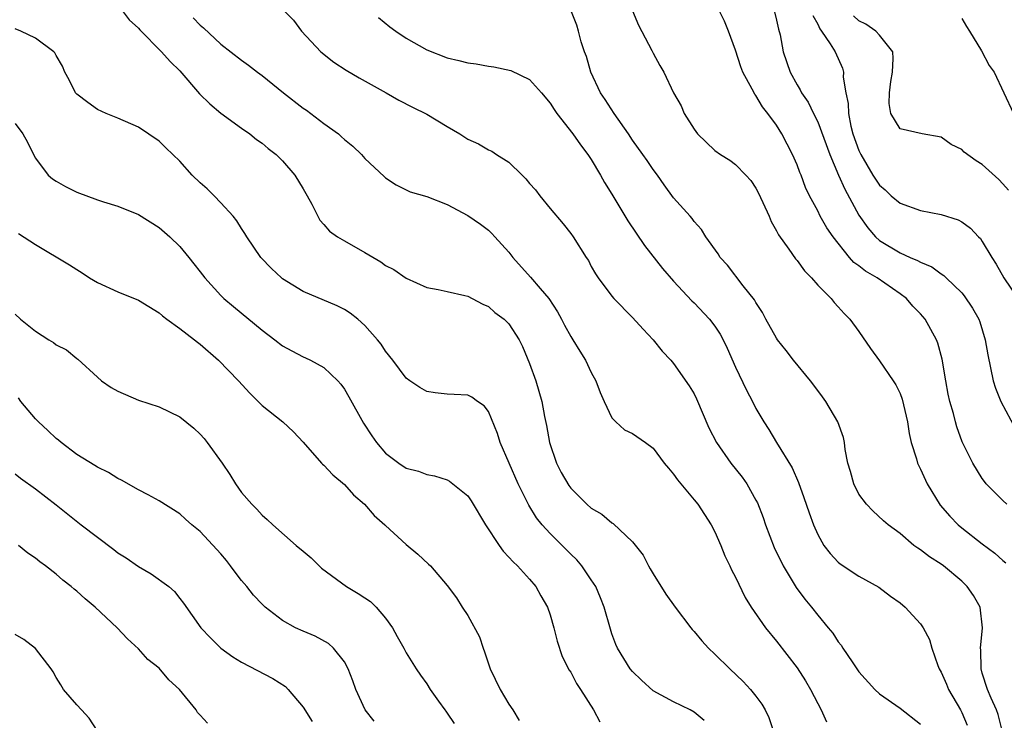
# Model space of a CAD drawing. Units: inches. Extents: x 2577000 to 2580000, y 1524000 to 1527000.
# Drawn here: x 2577777 to 2577873, y 1524768 to 1524836 of the extents above; entities that cross this region are included whole.
import ezdxf

# ---------------------------------------------------------------- set-up
doc = ezdxf.new("R2010")
doc.units = ezdxf.units.IN
doc.header["$MEASUREMENT"] = 0
doc.layers.add('LD25771524_2ft', color=53, linetype='Continuous')

msp = doc.modelspace()

# ---------------------------------------------------------------- linework, layer by layer
at = {"layer": 'LD25771524_2ft'}
for points, elevation in [([(2577873.395, 1524789), (2577873, 1524789.349), (2577871.361, 1524791), (2577871.204, 1524791.204), (2577871, 1524791.512), (2577870.078, 1524793), (2577869.055, 1524795.055), (2577868.519, 1524796.519), (2577868.386, 1524797), (2577868.188, 1524797.812), (2577867.846, 1524799), (2577867.694, 1524799.695), (2577867.446, 1524801), (2577867.089, 1524803.09), (2577866.664, 1524804.664), (2577866.534, 1524805), (2577865.441, 1524807), (2577865, 1524807.504), (2577864.261, 1524808.261), (2577863.639, 1524809), (2577863, 1524809.473), (2577860.796, 1524811), (2577859.649, 1524811.649), (2577859, 1524812.189), (2577858.515, 1524812.515), (2577858.103, 1524813), (2577856.494, 1524815), (2577855.884, 1524815.884), (2577855.256, 1524817), (2577855, 1524817.515), (2577854.206, 1524819), (2577853.811, 1524819.811), (2577853.38, 1524821), (2577853.261, 1524821.261), (2577853, 1524821.998), (2577852.563, 1524823), (2577852.019, 1524824.019), (2577851.525, 1524825), (2577851, 1524825.851), (2577850.163, 1524827), (2577849.639, 1524827.639), (2577849, 1524828.746), (2577848.876, 1524828.876), (2577848.643, 1524829.357), (2577847.712, 1524831), (2577847.525, 1524831.525), (2577847, 1524833.134), (2577846.341, 1524835), (2577845.957, 1524835.957), (2577845, 1524837.841)], 8154), ([(2577787.393, 1524837), (2577788.094, 1524836.094), (2577789, 1524835.275), (2577789.124, 1524835.124), (2577791.244, 1524833), (2577792.06, 1524832.06), (2577793, 1524831.153), (2577794.91, 1524828.91), (2577795.92, 1524827.92), (2577797, 1524827.032), (2577799, 1524825.55), (2577799.801, 1524825), (2577800.473, 1524824.473), (2577801, 1524824.121), (2577801.592, 1524823.592), (2577802.378, 1524823), (2577803, 1524822.403), (2577804.189, 1524821), (2577805, 1524819.663), (2577805.371, 1524819), (2577805.827, 1524818.173), (2577806.411, 1524817), (2577806.621, 1524816.621), (2577807, 1524816.209), (2577807.557, 1524815.557), (2577808.348, 1524815), (2577809, 1524814.613), (2577811, 1524813.483), (2577812.554, 1524812.554), (2577813, 1524812.219), (2577813.812, 1524811.812), (2577815, 1524810.969), (2577817, 1524810.079), (2577818.115, 1524809.885), (2577819, 1524809.674), (2577820.697, 1524809.303), (2577821, 1524809.217), (2577821.429, 1524809), (2577822.442, 1524808.441), (2577823, 1524808.211), (2577823.638, 1524807.638), (2577824.531, 1524807), (2577825, 1524806.551), (2577825.991, 1524805), (2577826.328, 1524804.328), (2577827, 1524802.696), (2577827.601, 1524801), (2577828.203, 1524799), (2577828.462, 1524797.538), (2577828.654, 1524796.654), (2577828.926, 1524795), (2577829.616, 1524793), (2577830.083, 1524792.083), (2577830.808, 1524790.808), (2577831, 1524790.558), (2577832.575, 1524789), (2577833, 1524788.613), (2577834.027, 1524788.027), (2577835, 1524787.179), (2577835.122, 1524787.122), (2577837, 1524785.338), (2577838.042, 1524784.042), (2577838.571, 1524783), (2577838.735, 1524782.735), (2577839, 1524782.227), (2577840.256, 1524780.256), (2577841.136, 1524779), (2577842.656, 1524777), (2577842.812, 1524776.812), (2577843, 1524776.642), (2577843.728, 1524775.728), (2577844.398, 1524775), (2577845, 1524774.439), (2577846.456, 1524773), (2577847.767, 1524771.767), (2577848.48, 1524771), (2577849, 1524770.353), (2577849.574, 1524769.574), (2577849.907, 1524769), (2577850.252, 1524768.252), (2577850.687, 1524767)], 8142), ([(2577803.116, 1524837), (2577804.053, 1524836.053), (2577804.85, 1524835), (2577806.711, 1524833), (2577807.994, 1524831.994), (2577809.19, 1524831.19), (2577810.45, 1524830.45), (2577813.054, 1524829), (2577814.291, 1524828.291), (2577815.61, 1524827.61), (2577817, 1524826.919), (2577819, 1524825.739), (2577820.214, 1524825), (2577821, 1524824.491), (2577822.031, 1524824.032), (2577823, 1524823.47), (2577823.327, 1524823.326), (2577823.802, 1524823), (2577825, 1524822.26), (2577826.265, 1524821), (2577826.644, 1524820.644), (2577827, 1524820.201), (2577827.575, 1524819.575), (2577828.005, 1524819), (2577829, 1524817.744), (2577830.268, 1524816.268), (2577831, 1524815.33), (2577831.242, 1524815), (2577832.511, 1524813), (2577832.713, 1524812.713), (2577833, 1524812.129), (2577833.398, 1524811.398), (2577833.66, 1524811), (2577835, 1524809.226), (2577835.185, 1524809), (2577837, 1524807.164), (2577838.036, 1524806.036), (2577839.026, 1524805), (2577839.895, 1524803.894), (2577840.736, 1524803), (2577841, 1524802.699), (2577842.52, 1524800.519), (2577843, 1524799.726), (2577843.237, 1524799.237), (2577844.432, 1524796.432), (2577845.156, 1524795), (2577846.574, 1524793), (2577847.65, 1524791.649), (2577848.103, 1524791), (2577849, 1524789.394), (2577849.135, 1524789.136), (2577849.698, 1524787.698), (2577849.939, 1524787), (2577850.785, 1524784.785), (2577851.643, 1524783), (2577852.917, 1524780.917), (2577853.766, 1524779.766), (2577854.401, 1524779), (2577855, 1524778.206), (2577856.034, 1524777), (2577856.461, 1524776.461), (2577857, 1524775.62), (2577857.286, 1524775.286), (2577857.458, 1524775), (2577858.338, 1524773.663), (2577859, 1524772.693), (2577860.554, 1524771), (2577861, 1524770.561), (2577863, 1524769.16), (2577865, 1524767.604)], 8146), ([(2577872.926, 1524767), (2577872.547, 1524768.547), (2577872.376, 1524769), (2577871.844, 1524770.156), (2577871.506, 1524771), (2577871, 1524772.582), (2577870.877, 1524773), (2577870.843, 1524774.843), (2577870.828, 1524775), (2577871.022, 1524777), (2577870.784, 1524779), (2577870.129, 1524780.128), (2577869.525, 1524781), (2577869, 1524781.513), (2577867.223, 1524783), (2577867, 1524783.17), (2577865.875, 1524783.874), (2577865, 1524784.57), (2577864.733, 1524784.733), (2577864.358, 1524785), (2577863, 1524786.15), (2577861.844, 1524787), (2577861.398, 1524787.397), (2577860.366, 1524788.366), (2577859.732, 1524789), (2577859, 1524789.988), (2577858.509, 1524791), (2577858.185, 1524792.185), (2577857.944, 1524793), (2577857.68, 1524794.32), (2577857.602, 1524795), (2577857.505, 1524795.505), (2577856.948, 1524797), (2577855.785, 1524799), (2577855.456, 1524799.456), (2577855, 1524800.047), (2577854.313, 1524801), (2577852.646, 1524803), (2577851.942, 1524803.942), (2577851.089, 1524805), (2577851, 1524805.132), (2577849.97, 1524807), (2577849.647, 1524807.647), (2577849, 1524808.605), (2577848.865, 1524808.865), (2577847.757, 1524810.243), (2577846.239, 1524812.239), (2577845.53, 1524813), (2577845.336, 1524813.336), (2577844.14, 1524815), (2577843.714, 1524815.714), (2577843, 1524816.491), (2577842.797, 1524816.797), (2577842.596, 1524817), (2577841, 1524818.8), (2577840.071, 1524820.071), (2577839.418, 1524821), (2577839, 1524821.552), (2577838.426, 1524822.426), (2577838.023, 1524823), (2577837, 1524824.403), (2577836.615, 1524825), (2577835.211, 1524827), (2577834.339, 1524828.339), (2577833.881, 1524829), (2577832.949, 1524831), (2577832.524, 1524832.524), (2577832.346, 1524833), (2577832.026, 1524833.974), (2577831.752, 1524835), (2577831.58, 1524835.58), (2577831, 1524837.035)], 8150), ([(2577836.987, 1524836.987), (2577837.595, 1524835.595), (2577838.883, 1524833.116), (2577839, 1524832.868), (2577839.661, 1524831.661), (2577840.05, 1524831), (2577840.973, 1524829), (2577841.735, 1524827.734), (2577842.015, 1524827), (2577843, 1524825.453), (2577843.323, 1524825), (2577845, 1524823.406), (2577845.546, 1524823), (2577846.447, 1524822.447), (2577847, 1524822.032), (2577848.022, 1524821), (2577848.49, 1524820.491), (2577849, 1524819.722), (2577849.255, 1524819.255), (2577850.27, 1524817), (2577850.479, 1524816.479), (2577851, 1524815.599), (2577851.196, 1524815.196), (2577852.207, 1524813.793), (2577852.855, 1524812.855), (2577853, 1524812.685), (2577853.702, 1524811.702), (2577854.405, 1524811), (2577855, 1524810.304), (2577856.304, 1524809), (2577856.606, 1524808.606), (2577857, 1524808.204), (2577857.558, 1524807.558), (2577858.128, 1524807), (2577859, 1524805.791), (2577860.135, 1524804.135), (2577861, 1524802.951), (2577862.35, 1524801), (2577862.596, 1524800.597), (2577863, 1524799.767), (2577863.223, 1524799.223), (2577863.733, 1524797), (2577863.89, 1524795.89), (2577864.095, 1524795), (2577864.593, 1524793.407), (2577864.695, 1524793), (2577864.789, 1524792.788), (2577865, 1524792.397), (2577865.624, 1524791), (2577866.907, 1524788.907), (2577867.835, 1524787.835), (2577868.662, 1524787), (2577869, 1524786.71), (2577871, 1524785.138), (2577872.229, 1524784.228), (2577873, 1524783.523), (2577873.297, 1524783.297)], 8152), ([(2577850.764, 1524837), (2577851, 1524836.061), (2577851.191, 1524835.191), (2577851.351, 1524834.649), (2577851.661, 1524833), (2577852.325, 1524831), (2577853, 1524829.779), (2577853.304, 1524829.304), (2577853.437, 1524829), (2577854.089, 1524828.089), (2577854.599, 1524827), (2577855, 1524826.184), (2577856.166, 1524823), (2577857.017, 1524821), (2577857.622, 1524819.622), (2577859, 1524817.118), (2577859.874, 1524815.874), (2577860.603, 1524815), (2577861, 1524814.631), (2577863, 1524813.429), (2577863.982, 1524813), (2577864.713, 1524812.713), (2577865, 1524812.527), (2577866.094, 1524812.094), (2577867, 1524811.396), (2577867.244, 1524811.244), (2577867.479, 1524811), (2577869, 1524809.541), (2577869.25, 1524809.25), (2577870.055, 1524808.055), (2577870.651, 1524807), (2577870.746, 1524806.746), (2577871.277, 1524805), (2577871.53, 1524803.53), (2577872.061, 1524801), (2577872.283, 1524800.283), (2577872.786, 1524799), (2577874.256, 1524796.256)], 8156), ([(2577794.302, 1524836.302), (2577795, 1524835.59), (2577795.323, 1524835.323), (2577797, 1524833.729), (2577799, 1524832.168), (2577799.689, 1524831.689), (2577800.552, 1524831), (2577801, 1524830.685), (2577803.088, 1524829), (2577805, 1524827.513), (2577805.31, 1524827.31), (2577807, 1524826.034), (2577808.431, 1524825), (2577808.738, 1524824.738), (2577809, 1524824.471), (2577809.81, 1524823.81), (2577810.676, 1524823), (2577811, 1524822.62), (2577812.856, 1524820.856), (2577813, 1524820.735), (2577814.05, 1524820.05), (2577815.391, 1524819.391), (2577817, 1524818.914), (2577819, 1524818.147), (2577821, 1524817.068), (2577822.218, 1524816.218), (2577823, 1524815.646), (2577823.337, 1524815.337), (2577823.626, 1524815), (2577825, 1524813.5), (2577825.374, 1524813), (2577827.093, 1524811.093), (2577828.021, 1524809.979), (2577828.864, 1524809), (2577829.711, 1524807.711), (2577830.108, 1524807), (2577830.399, 1524806.399), (2577831, 1524805.299), (2577831.205, 1524805), (2577831.877, 1524803.877), (2577832.436, 1524803), (2577833, 1524801.814), (2577833.435, 1524801), (2577833.856, 1524799.856), (2577834.235, 1524799), (2577835, 1524797.418), (2577835.399, 1524797), (2577836.24, 1524796.24), (2577837, 1524795.889), (2577838.256, 1524795), (2577839, 1524794.438), (2577840.093, 1524793), (2577840.502, 1524792.502), (2577841, 1524791.937), (2577841.379, 1524791.379), (2577843, 1524789.439), (2577843.346, 1524789), (2577844.648, 1524787), (2577845, 1524786.313), (2577845.575, 1524785), (2577845.985, 1524783.985), (2577846.468, 1524783), (2577846.632, 1524782.631), (2577847, 1524781.926), (2577847.94, 1524779.94), (2577848.543, 1524779), (2577849.922, 1524777), (2577851, 1524775.691), (2577853, 1524773.087), (2577853.819, 1524771.819), (2577854.297, 1524771), (2577855, 1524769.621), (2577855.342, 1524769), (2577855.842, 1524767.842)], 8144), ([(2577812.31, 1524836.31), (2577813.42, 1524835.42), (2577813.991, 1524835), (2577815, 1524834.322), (2577817, 1524833.184), (2577819, 1524832.394), (2577820.134, 1524832.134), (2577821, 1524831.911), (2577821.812, 1524831.812), (2577823, 1524831.59), (2577823.533, 1524831.533), (2577825.163, 1524831.163), (2577827, 1524830.293), (2577828.169, 1524829), (2577829, 1524828.007), (2577829.384, 1524827.384), (2577829.65, 1524827), (2577831.208, 1524825), (2577831.939, 1524823.939), (2577832.672, 1524823), (2577833, 1524822.516), (2577833.882, 1524821), (2577834.28, 1524820.28), (2577835, 1524819.151), (2577836.557, 1524816.557), (2577837.372, 1524815.372), (2577838.155, 1524814.155), (2577839.906, 1524811.907), (2577841, 1524810.69), (2577842.78, 1524808.78), (2577843, 1524808.572), (2577844.471, 1524807), (2577845, 1524806.311), (2577845.525, 1524805.525), (2577845.814, 1524805), (2577846.188, 1524804.188), (2577847, 1524802.32), (2577848.081, 1524800.081), (2577848.661, 1524799), (2577849, 1524798.304), (2577849.75, 1524797), (2577850.264, 1524796.265), (2577851.008, 1524794.992), (2577852.528, 1524792.528), (2577853.127, 1524791.127), (2577853.669, 1524789.669), (2577854.172, 1524788.172), (2577854.593, 1524787), (2577855, 1524786.052), (2577855.602, 1524785), (2577856.199, 1524784.199), (2577857, 1524783.36), (2577857.193, 1524783.193), (2577859, 1524782.023), (2577860.929, 1524780.929), (2577862.06, 1524780.06), (2577863, 1524779.412), (2577863.514, 1524779), (2577865, 1524777.359), (2577865.245, 1524777), (2577865.856, 1524775.856), (2577866.103, 1524775), (2577866.67, 1524773.33), (2577866.81, 1524773), (2577867, 1524772.68), (2577867.516, 1524771.516), (2577867.699, 1524771), (2577868.876, 1524769), (2577869, 1524768.741), (2577869.513, 1524767.513)], 8148), ([(2577854.527, 1524836.527), (2577855, 1524835.667), (2577855.209, 1524835.209), (2577855.381, 1524835), (2577856.219, 1524833.781), (2577856.694, 1524833), (2577857.401, 1524831.401), (2577857.497, 1524831), (2577857.485, 1524830.516), (2577857.743, 1524829), (2577857.957, 1524827.957), (2577857.982, 1524827), (2577858.23, 1524825.771), (2577858.422, 1524825), (2577859, 1524823.387), (2577859.184, 1524823), (2577860.375, 1524821), (2577861, 1524820.032), (2577861.561, 1524819.56), (2577862.154, 1524819), (2577863, 1524818.262), (2577865, 1524817.545), (2577867, 1524817.182), (2577868.644, 1524816.644), (2577869, 1524816.453), (2577869.838, 1524815.838), (2577870.636, 1524815), (2577870.823, 1524814.823), (2577871, 1524814.56), (2577871.926, 1524813), (2577872.356, 1524812.356), (2577873.088, 1524811), (2577874.441, 1524809)], 8158), ([(2577873.544, 1524819.544), (2577873, 1524820.169), (2577872.591, 1524820.591), (2577871, 1524822.031), (2577870.397, 1524822.397), (2577869.243, 1524823.243), (2577869, 1524823.496), (2577867.967, 1524823.968), (2577867, 1524824.706), (2577865.167, 1524825), (2577863, 1524825.494), (2577862.111, 1524827), (2577861.959, 1524827.958), (2577861.973, 1524829), (2577862.099, 1524830.099), (2577862.285, 1524831), (2577862.333, 1524832.333), (2577862.289, 1524833), (2577861, 1524834.613), (2577860.665, 1524835), (2577859.681, 1524835.681), (2577859, 1524836.014), (2577858.473, 1524836.473)], 8160), ([(2577869, 1524836.226), (2577869.447, 1524835.447), (2577869.758, 1524835), (2577870.925, 1524833.075), (2577871.668, 1524831.668), (2577872.135, 1524831), (2577874.021, 1524827)], 8162), ([(2577843.973, 1524767.973), (2577843, 1524768.783), (2577842.593, 1524769), (2577841, 1524769.793), (2577839, 1524770.855), (2577837.883, 1524771.883), (2577837, 1524772.73), (2577836.792, 1524773), (2577835.532, 1524775), (2577835.37, 1524775.371), (2577835, 1524776.393), (2577834.85, 1524776.85), (2577834.255, 1524779), (2577833.906, 1524779.906), (2577833.425, 1524781), (2577833, 1524781.653), (2577832.083, 1524783), (2577831.587, 1524783.587), (2577831, 1524784.146), (2577830.584, 1524784.584), (2577829, 1524786.159), (2577828.221, 1524787), (2577827.683, 1524787.683), (2577826.916, 1524788.916), (2577825.899, 1524791), (2577824.148, 1524795), (2577823.883, 1524795.883), (2577823, 1524798.021), (2577822.582, 1524798.582), (2577821.941, 1524799), (2577821.404, 1524799.404), (2577821, 1524799.594), (2577819.685, 1524799.685), (2577819, 1524799.713), (2577817.825, 1524799.825), (2577817, 1524799.963), (2577816.344, 1524800.344), (2577815.354, 1524801), (2577815, 1524801.263), (2577813.724, 1524803), (2577813, 1524803.871), (2577812.563, 1524804.563), (2577812.231, 1524805), (2577811, 1524806.392), (2577810.308, 1524807), (2577809.577, 1524807.577), (2577809, 1524807.94), (2577808.291, 1524808.291), (2577805, 1524809.673), (2577803, 1524810.913), (2577802.892, 1524811), (2577801.911, 1524811.911), (2577800.888, 1524813), (2577799.515, 1524815), (2577799.34, 1524815.34), (2577799, 1524815.819), (2577798.557, 1524816.557), (2577798.18, 1524817), (2577797, 1524818.317), (2577796.334, 1524819), (2577795.665, 1524819.665), (2577795, 1524820.252), (2577794.222, 1524821), (2577793, 1524822.344), (2577791.648, 1524823.648), (2577791, 1524824.313), (2577789, 1524825.648), (2577787, 1524826.525), (2577785.838, 1524827), (2577785, 1524827.369), (2577784.077, 1524828.077), (2577783, 1524828.86), (2577782.888, 1524829), (2577782.252, 1524830.252), (2577781.84, 1524831), (2577781.599, 1524831.599), (2577781, 1524832.617), (2577780.877, 1524832.877), (2577780.764, 1524833), (2577779, 1524834.332), (2577777.57, 1524835), (2577777, 1524835.227)], 8140), ([(2577777, 1524826.022), (2577777.753, 1524825), (2577778.194, 1524824.194), (2577778.806, 1524823), (2577779, 1524822.66), (2577780.217, 1524821), (2577780.639, 1524820.638), (2577781, 1524820.4), (2577781.892, 1524819.892), (2577783, 1524819.358), (2577785, 1524818.607), (2577785.596, 1524818.404), (2577787, 1524817.967), (2577789, 1524817.181), (2577791, 1524815.911), (2577792.044, 1524815), (2577793, 1524814.07), (2577793.886, 1524813), (2577794.379, 1524812.379), (2577795, 1524811.585), (2577795.433, 1524811), (2577797, 1524809.301), (2577797.296, 1524809), (2577798.216, 1524808.216), (2577801, 1524805.922), (2577802.242, 1524805), (2577803, 1524804.416), (2577803.911, 1524803.911), (2577805, 1524803.336), (2577805.235, 1524803.235), (2577805.705, 1524803), (2577807, 1524802.291), (2577808.353, 1524801), (2577808.66, 1524800.66), (2577809, 1524800.179), (2577809.449, 1524799.449), (2577810.872, 1524796.871), (2577811.662, 1524795.662), (2577812.138, 1524795), (2577813, 1524793.974), (2577814.282, 1524793), (2577815, 1524792.523), (2577816.201, 1524792.201), (2577817, 1524791.905), (2577817.761, 1524791.761), (2577819, 1524791.366), (2577819.231, 1524791.231), (2577819.532, 1524791), (2577821, 1524789.803), (2577821.325, 1524789.325), (2577822.722, 1524787), (2577824.036, 1524785), (2577824.431, 1524784.431), (2577825, 1524783.864), (2577825.395, 1524783.395), (2577825.838, 1524783), (2577827, 1524781.714), (2577827.609, 1524781), (2577828.09, 1524780.09), (2577828.735, 1524779), (2577829, 1524778.248), (2577829.366, 1524777), (2577829.682, 1524775.683), (2577830.182, 1524774.182), (2577830.86, 1524772.86), (2577831, 1524772.663), (2577831.56, 1524771.56), (2577831.94, 1524771), (2577833.217, 1524769), (2577833.839, 1524767.839)], 8138), ([(2577777.329, 1524815.329), (2577779, 1524814.252), (2577782.279, 1524812.279), (2577783, 1524811.809), (2577783.505, 1524811.505), (2577784.237, 1524811), (2577785, 1524810.55), (2577787, 1524809.667), (2577789, 1524808.841), (2577791, 1524807.613), (2577791.332, 1524807.332), (2577791.764, 1524807), (2577793, 1524806.094), (2577794.446, 1524805), (2577794.743, 1524804.743), (2577795, 1524804.564), (2577796.78, 1524803), (2577798.72, 1524801), (2577799.804, 1524799.804), (2577800.627, 1524799), (2577801, 1524798.608), (2577803.006, 1524797), (2577804.054, 1524796.054), (2577805, 1524795.04), (2577806.766, 1524793), (2577806.885, 1524792.885), (2577807, 1524792.803), (2577807.873, 1524791.873), (2577809, 1524790.936), (2577809.903, 1524789.903), (2577810.956, 1524789), (2577811.894, 1524787.894), (2577812.934, 1524787), (2577813, 1524786.925), (2577815, 1524785.077), (2577816.142, 1524784.142), (2577817.186, 1524783.186), (2577817.366, 1524783), (2577819, 1524781.099), (2577819.893, 1524779.893), (2577820.456, 1524779), (2577821, 1524778.187), (2577822.122, 1524776.122), (2577822.486, 1524775), (2577822.635, 1524774.635), (2577823.185, 1524773), (2577824.153, 1524771), (2577825, 1524769.56), (2577825.366, 1524769), (2577825.986, 1524767.986)], 8136), ([(2577777, 1524807.467), (2577777.529, 1524807), (2577779, 1524805.834), (2577780.278, 1524805), (2577780.728, 1524804.728), (2577781, 1524804.503), (2577782.003, 1524804.003), (2577783, 1524803.174), (2577783.113, 1524803.113), (2577785, 1524801.341), (2577785.411, 1524801), (2577786.354, 1524800.354), (2577787, 1524799.982), (2577789, 1524799.128), (2577791, 1524798.46), (2577793, 1524797.514), (2577794.388, 1524796.388), (2577795, 1524795.821), (2577795.377, 1524795.377), (2577795.664, 1524795), (2577797.124, 1524793), (2577797.884, 1524791.884), (2577798.422, 1524791), (2577799, 1524790.15), (2577800.003, 1524789), (2577800.51, 1524788.51), (2577801, 1524787.926), (2577801.508, 1524787.508), (2577802.038, 1524787), (2577804.316, 1524785), (2577805, 1524784.451), (2577805.778, 1524783.778), (2577806.565, 1524783), (2577806.795, 1524782.795), (2577809.203, 1524781), (2577810.33, 1524780.33), (2577811, 1524779.901), (2577811.535, 1524779.535), (2577812.089, 1524779), (2577813, 1524777.923), (2577813.687, 1524777), (2577814.144, 1524776.144), (2577814.782, 1524775), (2577815, 1524774.565), (2577815.991, 1524773), (2577816.393, 1524772.393), (2577817, 1524771.545), (2577817.35, 1524771), (2577818.142, 1524769.858), (2577818.753, 1524769), (2577818.869, 1524768.869), (2577819, 1524768.685), (2577819.682, 1524767.682)], 8134), ([(2577811.911, 1524767.911), (2577811.019, 1524769), (2577810.131, 1524771), (2577809.839, 1524771.839), (2577809.363, 1524773), (2577809, 1524773.676), (2577807.949, 1524775), (2577807.465, 1524775.465), (2577806.176, 1524776.175), (2577805, 1524776.652), (2577804.262, 1524777), (2577803, 1524777.698), (2577801.298, 1524779), (2577801, 1524779.269), (2577800.168, 1524780.168), (2577799.509, 1524781), (2577799, 1524781.593), (2577798.387, 1524782.387), (2577797.951, 1524783), (2577797.537, 1524783.537), (2577797, 1524784.177), (2577796.608, 1524784.608), (2577795, 1524786.346), (2577794.164, 1524787), (2577793.547, 1524787.547), (2577793, 1524788.073), (2577791, 1524789.331), (2577789.927, 1524789.927), (2577789, 1524790.4), (2577787.35, 1524791.35), (2577787, 1524791.506), (2577786.091, 1524792.091), (2577785, 1524792.593), (2577784.765, 1524792.766), (2577783, 1524793.834), (2577781.479, 1524795), (2577781.225, 1524795.225), (2577781, 1524795.397), (2577780.183, 1524796.183), (2577779.292, 1524797), (2577779, 1524797.321), (2577777.576, 1524799), (2577777.333, 1524799.333)], 8132), ([(2577777, 1524791.97), (2577777.523, 1524791.523), (2577779, 1524790.496), (2577781, 1524788.942), (2577783.432, 1524787), (2577786.589, 1524784.589), (2577787, 1524784.291), (2577787.783, 1524783.783), (2577789, 1524782.963), (2577790.232, 1524782.232), (2577791.941, 1524781), (2577792.501, 1524780.501), (2577793, 1524779.832), (2577793.369, 1524779.37), (2577795.043, 1524777), (2577795.996, 1524775.996), (2577796.987, 1524775), (2577798.151, 1524774.151), (2577799, 1524773.647), (2577802.053, 1524772.053), (2577803.272, 1524771.272), (2577803.554, 1524771), (2577805, 1524769.28), (2577805.875, 1524767.875)], 8130), ([(2577795.701, 1524767.701), (2577795, 1524768.488), (2577794.742, 1524768.742), (2577794.605, 1524769), (2577792.987, 1524771), (2577791.944, 1524771.944), (2577791, 1524773.053), (2577789.91, 1524773.91), (2577789, 1524774.943), (2577787.911, 1524775.911), (2577786.921, 1524777), (2577784.77, 1524779), (2577783.812, 1524779.812), (2577783, 1524780.542), (2577782.743, 1524780.743), (2577782.453, 1524781), (2577781.63, 1524781.63), (2577781, 1524782.187), (2577779.971, 1524783), (2577779.398, 1524783.398), (2577779, 1524783.743), (2577778.237, 1524784.237), (2577777.346, 1524785)], 8128), ([(2577784.967, 1524767), (2577784.21, 1524768.21), (2577783.454, 1524769), (2577783, 1524769.498), (2577781.716, 1524771), (2577781.451, 1524771.451), (2577781, 1524772.161), (2577780.702, 1524772.702), (2577780.495, 1524773), (2577779, 1524774.99), (2577777.852, 1524775.852), (2577777, 1524776.327)], 8126)]:
    msp.add_lwpolyline(points, dxfattribs=dict(at, elevation=elevation))

doc.saveas('drawing.dxf')
